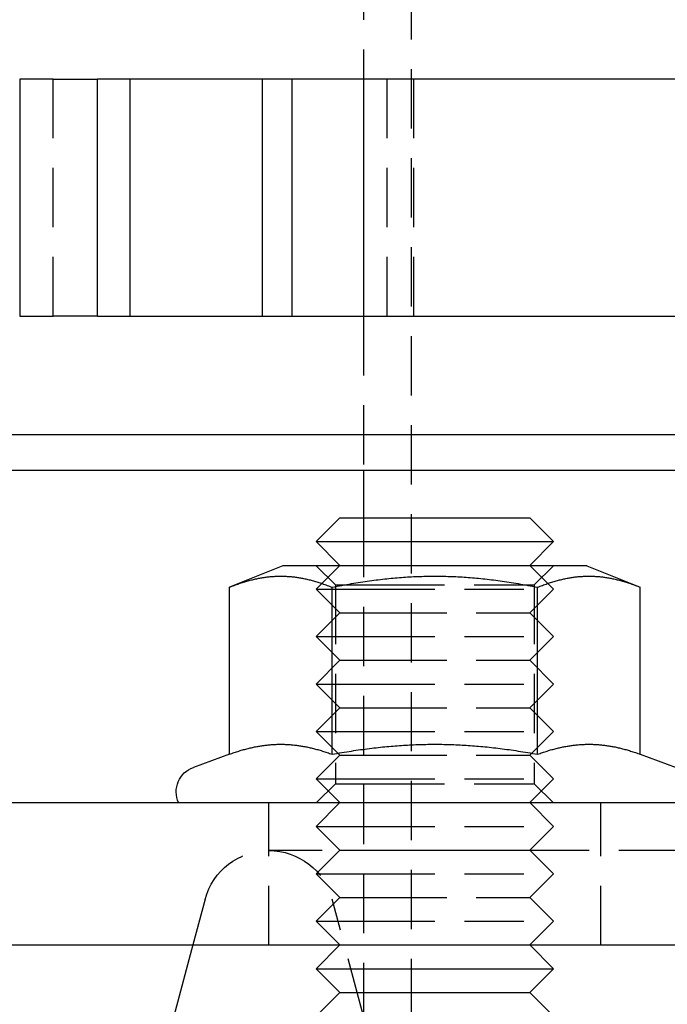
# Model space of a CAD drawing. Extents: x -165 to 665, y -415 to 1045.
# Drawn here: x -81 to -54, y 520 to 561 of the extents above; entities that cross this region are included whole.
import ezdxf

# ---------------------------------------------------------------- set-up
doc = ezdxf.new("R2010")
doc.units = 0
doc.header["$LTSCALE"] = 20
doc.linetypes.add('HIDDEN2', pattern=[0.1875, 0.125, -0.0625])
doc.layers.get('0').update_dxf_attribs({"color": 254, "linetype": 'CONTINUOUS'})
doc.layers.add('HILF', color=2, linetype='CONTINUOUS')

# ---------------------------------------------------------------- blocks, each defined once
blk = doc.blocks.new('A$C70B3A370')
at = {"color": 1, "linetype": 'HIDDEN2', "extrusion": (0, 1, -2e-16)}
for p, q in [((-64.5, 728.913), (-64.5, 189.087)), ((-66.5, 313.5), (-66.5, 308.5)), ((-79.585, 308.5), (-80.998, 308.5)), ((-79.585, 298.5), (-79.585, 308.5)), ((-79.585, 308.5), (-77.711, 308.5)), ((-65.529, 308.5), (-65.529, 298.5)), ((-64.386, 298.5), (-64.386, 308.5)), ((-80.998, 298.5), (-79.585, 298.5)), ((-77.711, 298.5), (-79.585, 298.5)), ((-66.5, 298.5), (-66.5, 292)), ((-66.5, 290), (-66.5, 189)), ((-67.513, 287.987), (-68.5, 287)), ((-67.688, 287.175), (-68.5, 287.987)), ((-59.487, 287.987), (-58.5, 287)), ((-59.312, 287.175), (-58.5, 287.987)), ((-68.5, 287), (-66, 287)), ((-67.5, 286), (-68.5, 287)), ((-67.688, 287.175), (-65.594, 287.175)), ((-67.688, 287.175), (-67.688, 278.799)), ((-66, 287), (-58.5, 287)), ((-65.594, 287.175), (-59.312, 287.175)), ((-59.5, 286), (-58.5, 287)), ((-59.312, 287.175), (-59.312, 278.799)), ((-67.5, 286), (-68.5, 285)), ((-67.5, 286), (-65.5, 286)), ((-65.5, 286), (-59.5, 286)), ((-59.5, 286), (-58.5, 285)), ((-68.5, 285), (-66, 285)), ((-67.5, 284), (-68.5, 285)), ((-66, 285), (-58.5, 285)), ((-59.5, 284), (-58.5, 285)), ((-67.5, 284), (-68.5, 283)), ((-67.5, 284), (-65.5, 284)), ((-65.5, 284), (-59.5, 284)), ((-59.5, 284), (-58.5, 283)), ((-68.5, 283), (-66, 283)), ((-67.5, 282), (-68.5, 283)), ((-66, 283), (-58.5, 283)), ((-59.5, 282), (-58.5, 283)), ((-67.5, 282), (-68.5, 281)), ((-67.5, 282), (-65.5, 282)), ((-65.5, 282), (-59.5, 282)), ((-59.5, 282), (-58.5, 281)), ((-68.5, 281), (-66, 281)), ((-67.5, 280), (-68.5, 281)), ((-66, 281), (-58.5, 281)), ((-59.5, 280), (-58.5, 281)), ((-67.5, 280), (-68.5, 279)), ((-67.5, 280), (-65.5, 280)), ((-65.5, 280), (-59.5, 280)), ((-59.5, 280), (-58.5, 279)), ((-68.5, 279), (-66, 279)), ((-67.5, 278), (-68.5, 279)), ((-66, 279), (-58.5, 279)), ((-59.5, 278), (-58.5, 279)), ((-67.688, 278.799), (-68.5, 277.987)), ((-67.688, 278.799), (-65.594, 278.799)), ((-65.594, 278.799), (-59.312, 278.799)), ((-59.312, 278.799), (-58.5, 277.987)), ((-73.3, 277.987), (-74.302, 278)), ((-68.4, 277.987), (-73.3, 277.987)), ((-70.5, 272), (-70.5, 278)), ((-67.5, 278), (-68.5, 277)), ((-53.7, 277.987), (-68.4, 277.987)), ((-59.5, 278), (-58.5, 277)), ((-56.5, 272), (-56.5, 278)), ((-68.5, 277), (-66, 277)), ((-67.5, 276), (-68.5, 277)), ((-66, 277), (-58.5, 277)), ((-59.5, 276), (-58.5, 277)), ((70.5, 275.981), (-70.5, 275.981)), ((-67.5, 276), (-68.5, 275)), ((-67.5, 276), (-65.5, 276)), ((-65.5, 276), (-59.5, 276)), ((-59.5, 276), (-58.5, 275)), ((-68.5, 275), (-66, 275)), ((-67.5, 274), (-68.5, 275)), ((-66, 275), (-58.5, 275)), ((-59.5, 274), (-58.5, 275)), ((-73.18, 273.925), (-73.696, 272)), ((-67.5, 274), (-68.5, 273)), ((-66.5, 269), (-67.82, 273.925)), ((-67.5, 274), (-65.5, 274)), ((-65.5, 274), (-59.5, 274)), ((-59.5, 274), (-58.5, 273)), ((-68.5, 273), (-66, 273)), ((-67.5, 272), (-68.5, 273)), ((-66, 273), (-58.5, 273)), ((-59.5, 272), (-58.5, 273))]:
    blk.add_line(p, q, dxfattribs=at)
at = {"color": 3, "linetype": 'CONTINUOUS', "extrusion": (0, 1, -2e-16)}
for p, q in [((-80.998, 308.5), (-80.998, 298.5)), ((-77.711, 298.5), (-77.711, 308.5)), ((-15.468, 308.5), (-77.711, 308.5)), ((-76.356, 308.5), (-76.356, 298.5)), ((-70.757, 298.5), (-70.757, 308.5)), ((-69.523, 308.5), (-69.523, 298.5)), ((-66.5, 308.5), (-66.5, 298.5)), ((-77.711, 298.5), (-21.648, 298.5)), ((130, 293.5), (-120.104, 293.5)), ((130, 292), (-120.104, 292)), ((-66.5, 292), (-66.5, 290)), ((-67.5, 290), (-68.5, 289)), ((-67.5, 290), (-65.5, 290)), ((-65.5, 290), (-59.5, 290)), ((-59.5, 290), (-58.5, 289)), ((-68.5, 289), (-66, 289)), ((-67.5, 288), (-68.5, 289)), ((-66, 289), (-58.5, 289)), ((-59.5, 288), (-58.5, 289)), ((-69.91, 287.987), (-72.16, 287.078)), ((-66.705, 287.987), (-69.91, 287.987)), ((-67.5, 288), (-67.513, 287.987)), ((-67.5, 288), (-65.5, 288)), ((-57.09, 287.987), (-66.705, 287.987)), ((-65.5, 288), (-59.5, 288)), ((-59.5, 288), (-59.487, 287.987)), ((-57.09, 287.987), (-54.84, 287.078)), ((-72.16, 280.039), (-72.16, 287.078)), ((-67.83, 280.039), (-67.83, 287.078)), ((-59.17, 280.039), (-59.17, 287.078)), ((-54.84, 280.039), (-54.84, 287.078)), ((-72.16, 280.039), (-73.676, 279.487)), ((-54.84, 280.039), (-53.324, 279.487)), ((-145.049, 278), (157, 278)), ((-145.049, 272), (157, 272)), ((-73.696, 272), (-74.5, 269)), ((-67.5, 272), (-68.5, 271)), ((-59.5, 272), (-58.5, 271)), ((-68.5, 271), (-66, 271)), ((-67.5, 270), (-68.5, 271)), ((-66, 271), (-58.5, 271)), ((-59.5, 270), (-58.5, 271)), ((-67.5, 270), (-68.5, 269)), ((-67.5, 270), (-65.5, 270)), ((-65.5, 270), (-59.5, 270)), ((-59.5, 270), (-58.5, 269))]:
    blk.add_line(p, q, dxfattribs=at)
at = {"color": 3}
for points in [[(-72.16, 287.078, 0), (-72.108, 287.099, 0), (-72.056, 287.119, 0), (-72.004, 287.139, 0), (-71.954, 287.158, 0), (-71.903, 287.177, 0), (-71.853, 287.195, 0), (-71.803, 287.213, 0), (-71.754, 287.23, 0), (-71.705, 287.247, 0), (-71.656, 287.263, 0), (-71.608, 287.278, 0), (-71.56, 287.293, 0), (-71.512, 287.308, 0), (-71.465, 287.322, 0), (-71.418, 287.336, 0), (-71.371, 287.349, 0), (-71.325, 287.362, 0), (-71.279, 287.374, 0), (-71.233, 287.386, 0), (-71.187, 287.397, 0), (-71.142, 287.408, 0), (-71.097, 287.419, 0), (-71.052, 287.429, 0), (-71.007, 287.438, 0), (-70.963, 287.447, 0), (-70.918, 287.456, 0), (-70.874, 287.464, 0), (-70.83, 287.472, 0), (-70.787, 287.48, 0), (-70.743, 287.487, 0), (-70.699, 287.494, 0), (-70.656, 287.5, 0), (-70.613, 287.506, 0), (-70.57, 287.511, 0), (-70.527, 287.516, 0), (-70.484, 287.521, 0), (-70.441, 287.525, 0), (-70.398, 287.529, 0), (-70.356, 287.533, 0), (-70.313, 287.536, 0), (-70.271, 287.538, 0), (-70.228, 287.541, 0), (-70.186, 287.543, 0), (-70.143, 287.544, 0), (-70.101, 287.545, 0), (-70.059, 287.546, 0), (-70.016, 287.547, 0), (-69.974, 287.547, 0), (-69.932, 287.546, 0), (-69.889, 287.545, 0), (-69.847, 287.544, 0), (-69.805, 287.543, 0), (-69.762, 287.541, 0), (-69.72, 287.538, 0), (-69.677, 287.536, 0), (-69.635, 287.533, 0), (-69.592, 287.529, 0), (-69.549, 287.525, 0), (-69.507, 287.521, 0), (-69.464, 287.516, 0), (-69.421, 287.511, 0), (-69.378, 287.506, 0), (-69.334, 287.5, 0), (-69.291, 287.494, 0), (-69.248, 287.487, 0), (-69.204, 287.48, 0), (-69.16, 287.472, 0), (-69.116, 287.464, 0), (-69.072, 287.456, 0), (-69.028, 287.447, 0), (-68.983, 287.438, 0), (-68.939, 287.429, 0), (-68.894, 287.419, 0), (-68.848, 287.408, 0), (-68.803, 287.397, 0), (-68.757, 287.386, 0), (-68.712, 287.374, 0), (-68.665, 287.362, 0), (-68.619, 287.349, 0), (-68.572, 287.336, 0), (-68.525, 287.322, 0), (-68.478, 287.308, 0), (-68.43, 287.293, 0), (-68.383, 287.278, 0), (-68.334, 287.263, 0), (-68.286, 287.247, 0), (-68.237, 287.23, 0), (-68.187, 287.213, 0), (-68.138, 287.195, 0), (-68.088, 287.177, 0), (-68.037, 287.158, 0), (-67.986, 287.139, 0), (-67.934, 287.119, 0), (-67.882, 287.099, 0), (-67.83, 287.078, 0)], [(-67.83, 287.078, 0), (-67.725, 287.099, 0), (-67.621, 287.119, 0), (-67.519, 287.139, 0), (-67.417, 287.158, 0), (-67.316, 287.177, 0), (-67.215, 287.195, 0), (-67.116, 287.213, 0), (-67.017, 287.23, 0), (-66.919, 287.247, 0), (-66.822, 287.263, 0), (-66.725, 287.278, 0), (-66.629, 287.293, 0), (-66.534, 287.308, 0), (-66.44, 287.322, 0), (-66.346, 287.336, 0), (-66.252, 287.349, 0), (-66.159, 287.362, 0), (-66.067, 287.374, 0), (-65.975, 287.386, 0), (-65.884, 287.397, 0), (-65.794, 287.408, 0), (-65.703, 287.419, 0), (-65.613, 287.429, 0), (-65.524, 287.438, 0), (-65.435, 287.447, 0), (-65.346, 287.456, 0), (-65.258, 287.464, 0), (-65.17, 287.472, 0), (-65.083, 287.48, 0), (-64.995, 287.487, 0), (-64.908, 287.494, 0), (-64.822, 287.5, 0), (-64.735, 287.506, 0), (-64.649, 287.511, 0), (-64.563, 287.516, 0), (-64.477, 287.521, 0), (-64.392, 287.525, 0), (-64.306, 287.529, 0), (-64.221, 287.533, 0), (-64.136, 287.536, 0), (-64.051, 287.538, 0), (-63.966, 287.541, 0), (-63.881, 287.543, 0), (-63.796, 287.544, 0), (-63.712, 287.545, 0), (-63.627, 287.546, 0), (-63.542, 287.547, 0), (-63.458, 287.547, 0), (-63.373, 287.546, 0), (-63.288, 287.545, 0), (-63.204, 287.544, 0), (-63.119, 287.543, 0), (-63.034, 287.541, 0), (-62.949, 287.538, 0), (-62.864, 287.536, 0), (-62.779, 287.533, 0), (-62.694, 287.529, 0), (-62.608, 287.525, 0), (-62.523, 287.521, 0), (-62.437, 287.516, 0), (-62.351, 287.511, 0), (-62.265, 287.506, 0), (-62.178, 287.5, 0), (-62.092, 287.494, 0), (-62.005, 287.487, 0), (-61.917, 287.48, 0), (-61.83, 287.472, 0), (-61.742, 287.464, 0), (-61.654, 287.456, 0), (-61.565, 287.447, 0), (-61.476, 287.438, 0), (-61.387, 287.429, 0), (-61.297, 287.419, 0), (-61.206, 287.408, 0), (-61.116, 287.397, 0), (-61.025, 287.386, 0), (-60.933, 287.374, 0), (-60.84, 287.362, 0), (-60.748, 287.349, 0), (-60.654, 287.336, 0), (-60.56, 287.322, 0), (-60.466, 287.308, 0), (-60.371, 287.293, 0), (-60.275, 287.278, 0), (-60.178, 287.263, 0), (-60.081, 287.247, 0), (-59.983, 287.23, 0), (-59.884, 287.213, 0), (-59.785, 287.195, 0), (-59.684, 287.177, 0), (-59.583, 287.158, 0), (-59.481, 287.139, 0), (-59.379, 287.119, 0), (-59.275, 287.099, 0), (-59.17, 287.078, 0)], [(-59.17, 287.078, 0), (-59.117, 287.099, 0), (-59.066, 287.119, 0), (-59.014, 287.139, 0), (-58.963, 287.158, 0), (-58.913, 287.177, 0), (-58.862, 287.195, 0), (-58.813, 287.213, 0), (-58.763, 287.23, 0), (-58.714, 287.247, 0), (-58.666, 287.263, 0), (-58.617, 287.278, 0), (-58.569, 287.293, 0), (-58.522, 287.308, 0), (-58.475, 287.322, 0), (-58.428, 287.336, 0), (-58.381, 287.349, 0), (-58.335, 287.362, 0), (-58.288, 287.374, 0), (-58.243, 287.386, 0), (-58.197, 287.397, 0), (-58.152, 287.408, 0), (-58.106, 287.419, 0), (-58.062, 287.429, 0), (-58.017, 287.438, 0), (-57.972, 287.447, 0), (-57.928, 287.456, 0), (-57.884, 287.464, 0), (-57.84, 287.472, 0), (-57.796, 287.48, 0), (-57.752, 287.487, 0), (-57.709, 287.494, 0), (-57.666, 287.5, 0), (-57.622, 287.506, 0), (-57.579, 287.511, 0), (-57.536, 287.516, 0), (-57.493, 287.521, 0), (-57.451, 287.525, 0), (-57.408, 287.529, 0), (-57.365, 287.533, 0), (-57.323, 287.536, 0), (-57.28, 287.538, 0), (-57.238, 287.541, 0), (-57.195, 287.543, 0), (-57.153, 287.544, 0), (-57.111, 287.545, 0), (-57.068, 287.546, 0), (-57.026, 287.547, 0), (-56.984, 287.547, 0), (-56.941, 287.546, 0), (-56.899, 287.545, 0), (-56.857, 287.544, 0), (-56.814, 287.543, 0), (-56.772, 287.541, 0), (-56.729, 287.538, 0), (-56.687, 287.536, 0), (-56.644, 287.533, 0), (-56.602, 287.529, 0), (-56.559, 287.525, 0), (-56.516, 287.521, 0), (-56.473, 287.516, 0), (-56.43, 287.511, 0), (-56.387, 287.506, 0), (-56.344, 287.5, 0), (-56.301, 287.494, 0), (-56.257, 287.487, 0), (-56.214, 287.48, 0), (-56.17, 287.472, 0), (-56.126, 287.464, 0), (-56.082, 287.456, 0), (-56.037, 287.447, 0), (-55.993, 287.438, 0), (-55.948, 287.429, 0), (-55.903, 287.419, 0), (-55.858, 287.408, 0), (-55.813, 287.397, 0), (-55.767, 287.386, 0), (-55.721, 287.374, 0), (-55.675, 287.362, 0), (-55.629, 287.349, 0), (-55.582, 287.336, 0), (-55.535, 287.322, 0), (-55.488, 287.308, 0), (-55.44, 287.293, 0), (-55.392, 287.278, 0), (-55.344, 287.263, 0), (-55.295, 287.247, 0), (-55.246, 287.23, 0), (-55.197, 287.213, 0), (-55.147, 287.195, 0), (-55.097, 287.177, 0), (-55.047, 287.158, 0), (-54.995, 287.139, 0), (-54.944, 287.119, 0), (-54.892, 287.099, 0), (-54.84, 287.078, 0)], [(-72.16, 280.039, 0), (-72.108, 280.058, 0), (-72.056, 280.076, 0), (-72.004, 280.094, 0), (-71.954, 280.111, 0), (-71.903, 280.128, 0), (-71.853, 280.144, 0), (-71.803, 280.16, 0), (-71.754, 280.176, 0), (-71.705, 280.191, 0), (-71.656, 280.205, 0), (-71.608, 280.219, 0), (-71.56, 280.233, 0), (-71.512, 280.246, 0), (-71.465, 280.259, 0), (-71.418, 280.271, 0), (-71.371, 280.283, 0), (-71.325, 280.294, 0), (-71.279, 280.305, 0), (-71.233, 280.316, 0), (-71.187, 280.326, 0), (-71.142, 280.336, 0), (-71.097, 280.346, 0), (-71.052, 280.355, 0), (-71.007, 280.363, 0), (-70.963, 280.372, 0), (-70.918, 280.379, 0), (-70.874, 280.387, 0), (-70.83, 280.394, 0), (-70.787, 280.401, 0), (-70.743, 280.407, 0), (-70.699, 280.413, 0), (-70.656, 280.419, 0), (-70.613, 280.424, 0), (-70.57, 280.429, 0), (-70.527, 280.434, 0), (-70.484, 280.438, 0), (-70.441, 280.442, 0), (-70.398, 280.445, 0), (-70.356, 280.448, 0), (-70.313, 280.451, 0), (-70.271, 280.454, 0), (-70.228, 280.456, 0), (-70.186, 280.457, 0), (-70.143, 280.459, 0), (-70.101, 280.46, 0), (-70.059, 280.461, 0), (-70.016, 280.461, 0), (-69.974, 280.461, 0), (-69.932, 280.461, 0), (-69.889, 280.46, 0), (-69.847, 280.459, 0), (-69.805, 280.457, 0), (-69.762, 280.456, 0), (-69.72, 280.454, 0), (-69.677, 280.451, 0), (-69.635, 280.448, 0), (-69.592, 280.445, 0), (-69.549, 280.442, 0), (-69.507, 280.438, 0), (-69.464, 280.434, 0), (-69.421, 280.429, 0), (-69.378, 280.424, 0), (-69.334, 280.419, 0), (-69.291, 280.413, 0), (-69.248, 280.407, 0), (-69.204, 280.401, 0), (-69.16, 280.394, 0), (-69.116, 280.387, 0), (-69.072, 280.379, 0), (-69.028, 280.372, 0), (-68.983, 280.363, 0), (-68.939, 280.355, 0), (-68.894, 280.346, 0), (-68.848, 280.336, 0), (-68.803, 280.326, 0), (-68.757, 280.316, 0), (-68.712, 280.305, 0), (-68.665, 280.294, 0), (-68.619, 280.283, 0), (-68.572, 280.271, 0), (-68.525, 280.259, 0), (-68.478, 280.246, 0), (-68.43, 280.233, 0), (-68.383, 280.219, 0), (-68.334, 280.205, 0), (-68.286, 280.191, 0), (-68.237, 280.176, 0), (-68.187, 280.16, 0), (-68.138, 280.144, 0), (-68.088, 280.128, 0), (-68.037, 280.111, 0), (-67.986, 280.094, 0), (-67.934, 280.076, 0), (-67.882, 280.058, 0), (-67.83, 280.039, 0)], [(-67.83, 280.039, 0), (-67.725, 280.058, 0), (-67.621, 280.076, 0), (-67.519, 280.094, 0), (-67.417, 280.111, 0), (-67.316, 280.128, 0), (-67.215, 280.144, 0), (-67.116, 280.16, 0), (-67.017, 280.176, 0), (-66.919, 280.191, 0), (-66.822, 280.205, 0), (-66.725, 280.219, 0), (-66.629, 280.233, 0), (-66.534, 280.246, 0), (-66.44, 280.259, 0), (-66.346, 280.271, 0), (-66.252, 280.283, 0), (-66.159, 280.294, 0), (-66.067, 280.305, 0), (-65.975, 280.316, 0), (-65.884, 280.326, 0), (-65.794, 280.336, 0), (-65.703, 280.346, 0), (-65.613, 280.355, 0), (-65.524, 280.363, 0), (-65.435, 280.372, 0), (-65.346, 280.379, 0), (-65.258, 280.387, 0), (-65.17, 280.394, 0), (-65.083, 280.401, 0), (-64.995, 280.407, 0), (-64.908, 280.413, 0), (-64.822, 280.419, 0), (-64.735, 280.424, 0), (-64.649, 280.429, 0), (-64.563, 280.434, 0), (-64.477, 280.438, 0), (-64.392, 280.442, 0), (-64.306, 280.445, 0), (-64.221, 280.448, 0), (-64.136, 280.451, 0), (-64.051, 280.454, 0), (-63.966, 280.456, 0), (-63.881, 280.457, 0), (-63.796, 280.459, 0), (-63.712, 280.46, 0), (-63.627, 280.461, 0), (-63.542, 280.461, 0), (-63.458, 280.461, 0), (-63.373, 280.461, 0), (-63.288, 280.46, 0), (-63.204, 280.459, 0), (-63.119, 280.457, 0), (-63.034, 280.456, 0), (-62.949, 280.454, 0), (-62.864, 280.451, 0), (-62.779, 280.448, 0), (-62.694, 280.445, 0), (-62.608, 280.442, 0), (-62.523, 280.438, 0), (-62.437, 280.434, 0), (-62.351, 280.429, 0), (-62.265, 280.424, 0), (-62.178, 280.419, 0), (-62.092, 280.413, 0), (-62.005, 280.407, 0), (-61.917, 280.401, 0), (-61.83, 280.394, 0), (-61.742, 280.387, 0), (-61.654, 280.379, 0), (-61.565, 280.372, 0), (-61.476, 280.363, 0), (-61.387, 280.355, 0), (-61.297, 280.346, 0), (-61.206, 280.336, 0), (-61.116, 280.326, 0), (-61.025, 280.316, 0), (-60.933, 280.305, 0), (-60.84, 280.294, 0), (-60.748, 280.283, 0), (-60.654, 280.271, 0), (-60.56, 280.259, 0), (-60.466, 280.246, 0), (-60.371, 280.233, 0), (-60.275, 280.219, 0), (-60.178, 280.205, 0), (-60.081, 280.191, 0), (-59.983, 280.176, 0), (-59.884, 280.16, 0), (-59.785, 280.144, 0), (-59.684, 280.128, 0), (-59.583, 280.111, 0), (-59.481, 280.094, 0), (-59.379, 280.076, 0), (-59.275, 280.058, 0), (-59.17, 280.039, 0)], [(-59.17, 280.039, 0), (-59.117, 280.058, 0), (-59.066, 280.076, 0), (-59.014, 280.094, 0), (-58.963, 280.111, 0), (-58.913, 280.128, 0), (-58.862, 280.144, 0), (-58.813, 280.16, 0), (-58.763, 280.176, 0), (-58.714, 280.191, 0), (-58.666, 280.205, 0), (-58.617, 280.219, 0), (-58.569, 280.233, 0), (-58.522, 280.246, 0), (-58.475, 280.259, 0), (-58.428, 280.271, 0), (-58.381, 280.283, 0), (-58.335, 280.294, 0), (-58.288, 280.305, 0), (-58.243, 280.316, 0), (-58.197, 280.326, 0), (-58.152, 280.336, 0), (-58.106, 280.346, 0), (-58.062, 280.355, 0), (-58.017, 280.363, 0), (-57.972, 280.372, 0), (-57.928, 280.379, 0), (-57.884, 280.387, 0), (-57.84, 280.394, 0), (-57.796, 280.401, 0), (-57.752, 280.407, 0), (-57.709, 280.413, 0), (-57.666, 280.419, 0), (-57.622, 280.424, 0), (-57.579, 280.429, 0), (-57.536, 280.434, 0), (-57.493, 280.438, 0), (-57.451, 280.442, 0), (-57.408, 280.445, 0), (-57.365, 280.448, 0), (-57.323, 280.451, 0), (-57.28, 280.454, 0), (-57.238, 280.456, 0), (-57.195, 280.457, 0), (-57.153, 280.459, 0), (-57.111, 280.46, 0), (-57.068, 280.461, 0), (-57.026, 280.461, 0), (-56.984, 280.461, 0), (-56.941, 280.461, 0), (-56.899, 280.46, 0), (-56.857, 280.459, 0), (-56.814, 280.457, 0), (-56.772, 280.456, 0), (-56.729, 280.454, 0), (-56.687, 280.451, 0), (-56.644, 280.448, 0), (-56.602, 280.445, 0), (-56.559, 280.442, 0), (-56.516, 280.438, 0), (-56.473, 280.434, 0), (-56.43, 280.429, 0), (-56.387, 280.424, 0), (-56.344, 280.419, 0), (-56.301, 280.413, 0), (-56.257, 280.407, 0), (-56.214, 280.401, 0), (-56.17, 280.394, 0), (-56.126, 280.387, 0), (-56.082, 280.379, 0), (-56.037, 280.372, 0), (-55.993, 280.363, 0), (-55.948, 280.355, 0), (-55.903, 280.346, 0), (-55.858, 280.336, 0), (-55.813, 280.326, 0), (-55.767, 280.316, 0), (-55.721, 280.305, 0), (-55.675, 280.294, 0), (-55.629, 280.283, 0), (-55.582, 280.271, 0), (-55.535, 280.259, 0), (-55.488, 280.246, 0), (-55.44, 280.233, 0), (-55.392, 280.219, 0), (-55.344, 280.205, 0), (-55.295, 280.191, 0), (-55.246, 280.176, 0), (-55.197, 280.16, 0), (-55.147, 280.144, 0), (-55.097, 280.128, 0), (-55.047, 280.111, 0), (-54.995, 280.094, 0), (-54.944, 280.076, 0), (-54.892, 280.058, 0), (-54.84, 280.039, 0)]]:
    blk.add_polyline3d(points, dxfattribs=at)
at = {"color": 3, "linetype": 'CONTINUOUS', "extrusion": (0, -2e-16, -1)}
blk.add_arc((73.3, 278.453), 1.1, 335.6685, 70, dxfattribs=at)
at = {"color": 1, "linetype": 'HIDDEN2', "extrusion": (0, -2e-16, -1)}
for start, end in [(15, 90), (90, 165)]:
    blk.add_arc((70.5, 273.206), 2.775, start, end, dxfattribs=at)

msp = doc.modelspace()

# ---------------------------------------------------------------- block references
at = {"layer": 'HILF'}
msp.add_blockref('A$C70B3A370', (0, 250), dxfattribs=at)

doc.saveas('drawing.dxf')
